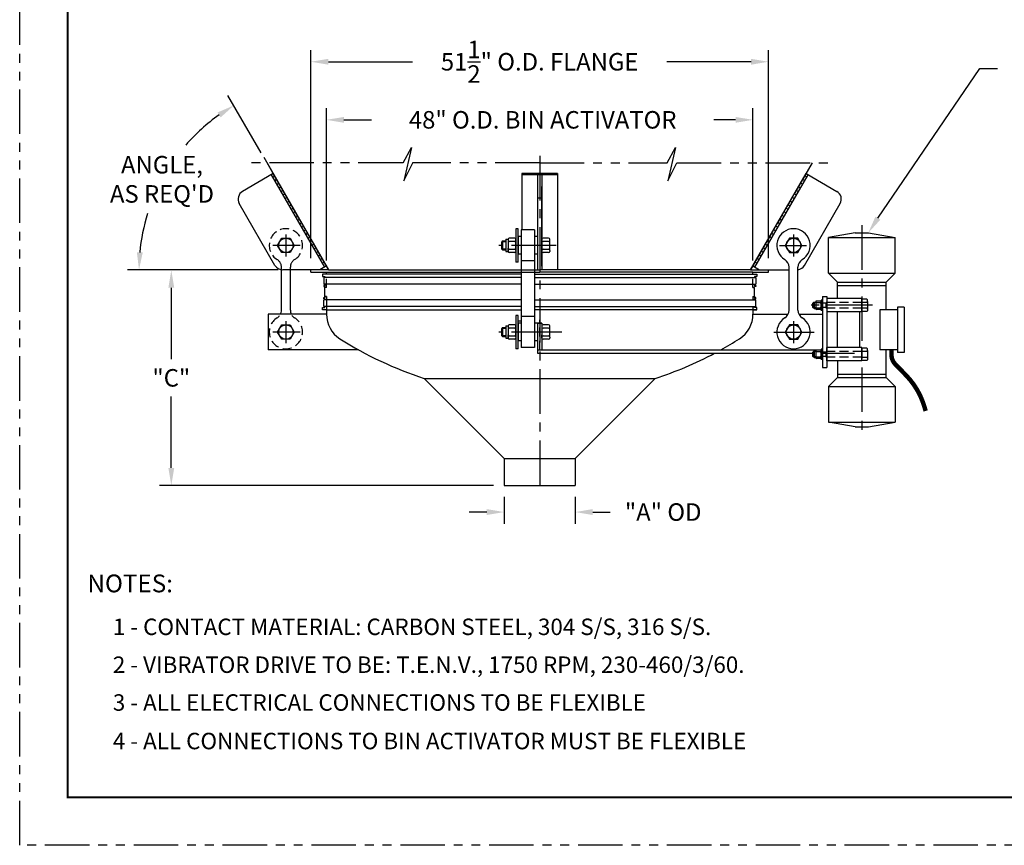
# Model space of a CAD drawing. Extents: x -5 to 232, y -5 to 178.
# Drawn here: x -5 to 105, y -5 to 87 of the extents above; entities that cross this region are included whole.
import ezdxf

# ---------------------------------------------------------------- set-up
doc = ezdxf.new("R2010")
doc.units = 0
doc.header["$LTSCALE"] = 4
doc.header["$MEASUREMENT"] = 0
for name, pattern in [('CENTER', [2, 1.25, -0.25, 0.25, -0.25]), ('HIDDEN', [0.375, 0.25, -0.125]), ('HIDDEN2', [0.1875, 0.125, -0.0625]), ('PHANTOM', [2.5, 1.25, -0.25, 0.25, -0.25, 0.25, -0.25])]:
    doc.linetypes.add(name, pattern=pattern)
doc.layers.get('0').update_dxf_attribs({"linetype": 'CONTINUOUS'})
doc.layers.get('DEFPOINTS').update_dxf_attribs({"linetype": 'CONTINUOUS'})
for name, color, linetype in [('BAFFLE', 4, 'HIDDEN'), ('BOLTS', 11, 'CONTINUOUS'), ('BRKTS', 3, 'CONTINUOUS'), ('C', 6, 'CENTER'), ('CUSTBIN', 8, 'PHANTOM'), ('DIM', 7, 'CONTINUOUS'), ('FLATSTOCK', 3, 'CONTINUOUS'), ('HANGER', 1, 'CONTINUOUS'), ('SLEEVE', 1, 'CONTINUOUS'), ('TEXT', 7, 'CONTINUOUS'), ('TITLEBLOCK', 1, 'CONTINUOUS'), ('TOP', 2, 'CONTINUOUS'), ('VIBPLATE', 1, 'CONTINUOUS'), ('VIBRATOR', 150, 'CONTINUOUS')]:
    doc.layers.add(name, color=color, linetype=linetype)
doc.styles.add('SIMPLEX', font='simplex.shx')
doc.dimstyles.new('2', dxfattribs={"dimscale": 21, "dimtxt": 0.09375, "dimasz": 0.09375, "dimexe": 0.0625, "dimexo": 0.0625, "dimgap": 0.045, "dimtad": 0, "dimtih": 1, "dimtoh": 1, "dimdec": 6, "dimzin": 12, "dimdsep": 46, "dimlunit": 5, "dimtxsty": 'SIMPLEX', "dimcen": 0.089844, "dimclrd": 256, "dimclre": 256, "dimadec": 0, "dimazin": 0, "dimtfac": 1, "dimtdec": 6, "dimtofl": 0, "dimtmove": 0, "dimatfit": 0, "dimfxl": 0, "dimtolj": 1, "dimtzin": 12, "dimarcsym": 0})

# ---------------------------------------------------------------- blocks, each defined once
blk = doc.blocks.new('*D17')
at = {"layer": 'DEFPOINTS', "color": 0}
for p in [(77.11, 76.18), (29.11, 59.06), (77.11, 59.06)]:
    blk.add_point(p, dxfattribs=at)
at = {"layer": 'TEXT', "lineweight": -2}
for p, q in [((29.11, 60.37), (29.11, 77.49)), ((77.11, 60.37), (77.11, 77.49)), ((31.08, 76.18), (34.18, 76.18)), ((75.15, 76.18), (72.72, 76.18))]:
    blk.add_line(p, q, dxfattribs=at)
at = {"layer": 'TEXT'}
for points in [[(31.08, 76.5), (31.08, 75.85), (29.11, 76.18)], [(75.15, 76.5), (75.15, 75.85), (77.11, 76.18)]]:
    blk.add_solid(points, dxfattribs=at)
at = {"layer": 'TEXT', "color": 0, "insert": (53.45, 76.18), "char_height": 1.9688, "attachment_point": 5, "style": 'SIMPLEX'}
blk.add_mtext('\\A1;48" O.D. BIN ACTIVATOR', dxfattribs=at)
blk = doc.blocks.new('*D16')
at = {"layer": 'DEFPOINTS', "color": 0}
for p in [(78.86, 82.71), (27.36, 59.31), (78.86, 59.31)]:
    blk.add_point(p, dxfattribs=at)
at = {"layer": 'TEXT', "lineweight": -2}
for p, q in [((27.36, 60.62), (27.36, 84.02)), ((78.86, 60.62), (78.86, 84.02)), ((29.33, 82.71), (38.81, 82.71)), ((76.9, 82.71), (67.42, 82.71))]:
    blk.add_line(p, q, dxfattribs=at)
at = {"layer": 'TEXT'}
for points in [[(29.33, 83.04), (29.33, 82.38), (27.36, 82.71)], [(76.9, 83.04), (76.9, 82.38), (78.86, 82.71)]]:
    blk.add_solid(points, dxfattribs=at)
at = {"layer": 'TEXT', "color": 0, "insert": (53.11, 82.71), "char_height": 1.9688, "attachment_point": 5, "style": 'SIMPLEX'}
blk.add_mtext('\\A1;51{\\H1.000000x;\\S1/2;}" O.D. FLANGE', dxfattribs=at)
blk = doc.blocks.new('*D21')
at = {"layer": 'DEFPOINTS', "color": 0}
for p in [(49.11, 35.1), (57.11, 35.1), (57.11, 32.07)]:
    blk.add_point(p, dxfattribs=at)
at = {"layer": 'TEXT', "lineweight": -2}
for p, q in [((49.11, 33.78), (49.11, 30.76)), ((57.11, 33.78), (57.11, 30.76)), ((47.15, 32.07), (45.18, 32.07)), ((59.08, 32.07), (61.05, 32.07))]:
    blk.add_line(p, q, dxfattribs=at)
at = {"layer": 'TEXT'}
for points in [[(47.15, 32.4), (47.15, 31.74), (49.11, 32.07)], [(59.08, 32.4), (59.08, 31.74), (57.11, 32.07)]]:
    blk.add_solid(points, dxfattribs=at)
at = {"layer": 'TEXT', "color": 0, "insert": (67.01, 32.07), "char_height": 1.969, "attachment_point": 5, "style": 'SIMPLEX'}
blk.add_mtext('\\A1;"A" OD', dxfattribs=at)
blk = doc.blocks.new('*X3')
at = {"color": 0}
for p, q in [((103.98, 78.98), (103.75, 79.21)), ((104.27, 79.49), (104.05, 79.71)), ((104.57, 79.99), (104.34, 80.22)), ((103.11, 77.47), (102.88, 77.7)), ((103.4, 77.97), (103.17, 78.2)), ((103.69, 78.48), (103.46, 78.71)), ((102.24, 75.95), (102.01, 76.18)), ((102.53, 76.46), (102.3, 76.69)), ((102.82, 76.96), (102.59, 77.19)), ((101.65, 74.95), (101.42, 75.18)), ((101.94, 75.45), (101.72, 75.68)), ((100.78, 73.43), (100.55, 73.66)), ((101.07, 73.94), (100.84, 74.17)), ((101.36, 74.44), (101.13, 74.67)), ((99.91, 71.92), (99.68, 72.15)), ((100.2, 72.42), (99.97, 72.65)), ((100.49, 72.93), (100.26, 73.16)), ((99.32, 70.91), (99.1, 71.14)), ((99.62, 71.42), (99.39, 71.64)), ((98.45, 69.4), (98.22, 69.63)), ((98.74, 69.9), (98.51, 70.13)), ((99.03, 70.41), (98.8, 70.64)), ((97.58, 67.89), (97.35, 68.11)), ((97.87, 68.39), (97.64, 68.62)), ((98.16, 68.89), (97.93, 69.12)), ((97.29, 67.38), (97.06, 67.61))]:
    blk.add_line(p, q, dxfattribs=at)

msp = doc.modelspace()

# ---------------------------------------------------------------- linework, layer by layer
for p, q in [((53.3646969, 70.1335796), (52.8835703, 70.1335796)), ((52.8835703, 70.0085796), (52.8835703, 59.308262)), ((53.3646969, 70.0085796), (53.3646969, 59.308262)), ((53.3646969, 67.3539649), (52.8835703, 67.3539649)), ((53.3646969, 53.2949358), (52.8835703, 53.2949358)), ((53.3646969, 53.2949358), (53.3646969, 50.2949358))]:
    msp.add_line(p, q)
at = {"layer": 'BAFFLE', "color": 7}
msp.add_line((53.1146969, 50.308262), (53.1146969, 53.6730407), dxfattribs=at)
at = {"layer": 'BOLTS', "color": 7, "linetype": 'Continuous'}
for p, q in [((50.429886, 63.933262), (50.429886, 60.183262)), ((50.6786969, 63.933262), (50.429886, 63.933262)), ((50.6786969, 60.183262), (50.6786969, 63.933262)), ((48.9456969, 62.558262), (48.8646969, 62.477262)), ((48.8646969, 61.639262), (48.8646969, 62.477262)), ((48.9456969, 62.558262), (48.9456969, 61.558262)), ((48.9456969, 62.558262), (49.304886, 62.558262)), ((49.304886, 62.745262), (49.304886, 61.371262)), ((49.304886, 62.745262), (49.554886, 62.745262)), ((49.554886, 62.745387), (49.554886, 61.371137)), ((49.554886, 62.745387), (49.554886, 62.3708887)), ((49.554886, 62.370887), (49.554886, 61.745637)), ((50.305011, 62.870262), (49.679761, 62.870262)), ((50.305011, 62.495762), (49.679761, 62.495762)), ((50.429886, 62.620637), (50.429886, 62.745387)), ((50.429886, 61.4958884), (50.429886, 62.6206357)), ((53.3646969, 62.745387), (53.3646969, 61.371137)), ((53.3646969, 62.745387), (53.3646969, 62.3708887)), ((53.3646969, 62.370887), (53.3646969, 61.745637)), ((54.1148219, 62.870262), (53.4895719, 62.870262)), ((54.1148219, 62.495762), (53.4895719, 62.495762)), ((54.2396969, 62.620637), (54.2396969, 62.745387)), ((54.2396969, 61.4958884), (54.2396969, 62.6206357)), ((48.9456969, 61.558262), (48.8646969, 61.639262)), ((48.9456969, 61.558262), (49.304886, 61.558262)), ((49.304886, 61.371262), (49.554886, 61.371262)), ((49.554886, 61.371137), (49.554886, 61.7456361)), ((49.679761, 61.620762), (50.305011, 61.620762)), ((50.305011, 61.246262), (49.679761, 61.246262)), ((50.429886, 61.495887), (50.429886, 61.371137)), ((53.3646969, 61.371137), (53.3646969, 61.7456361)), ((53.4895719, 61.620762), (54.1148219, 61.620762)), ((54.1148219, 61.246262), (53.4895719, 61.246262)), ((54.2396969, 61.495887), (54.2396969, 61.371137)), ((50.6786969, 60.183262), (50.429886, 60.183262)), ((50.429886, 54.183262), (50.429886, 50.433262)), ((50.6786969, 54.183262), (50.429886, 54.183262)), ((50.6786969, 50.433262), (50.6786969, 54.183262)), ((48.9456969, 52.808262), (48.8646969, 52.727262)), ((48.8646969, 51.889262), (48.8646969, 52.727262)), ((48.9456969, 52.808262), (49.304886, 52.808262)), ((48.9456969, 52.808262), (48.9456969, 51.808262)), ((49.304886, 52.995262), (49.554886, 52.995262)), ((49.304886, 52.995262), (49.304886, 51.621262)), ((49.554886, 52.995387), (49.554886, 52.6208887)), ((49.554886, 52.995387), (49.554886, 51.621137)), ((49.554886, 52.620887), (49.554886, 51.995637)), ((50.305011, 53.120262), (49.679761, 53.120262)), ((50.305011, 52.745762), (49.679761, 52.745762)), ((50.429886, 52.870637), (50.429886, 52.995387)), ((50.429886, 51.7458884), (50.429886, 52.8706357)), ((53.3646969, 52.995387), (53.3646969, 52.6208887)), ((53.3646969, 52.995387), (53.3646969, 51.621137)), ((53.3646969, 52.620887), (53.3646969, 51.995637)), ((54.1148219, 53.120262), (53.4895719, 53.120262)), ((54.1148219, 52.745762), (53.4895719, 52.745762)), ((54.2396969, 52.870637), (54.2396969, 52.995387)), ((54.2396969, 51.7458884), (54.2396969, 52.8706357)), ((48.9456969, 51.808262), (48.8646969, 51.889262)), ((48.9456969, 51.808262), (49.304886, 51.808262)), ((49.304886, 51.621262), (49.554886, 51.621262)), ((49.554886, 51.621137), (49.554886, 51.9956361)), ((49.679761, 51.870762), (50.305011, 51.870762)), ((50.305011, 51.496262), (49.679761, 51.496262)), ((50.429886, 51.745887), (50.429886, 51.621137)), ((53.3646969, 51.621137), (53.3646969, 51.9956361)), ((53.4895719, 51.870762), (54.1148219, 51.870762)), ((54.1148219, 51.496262), (53.4895719, 51.496262)), ((54.2396969, 51.745887), (54.2396969, 51.621137)), ((50.6786969, 50.433262), (50.429886, 50.433262))]:
    msp.add_line(p, q, dxfattribs=at)
at = {"layer": 'BOLTS', "color": 7, "linetype": 'HIDDEN2'}
for p, q in [((49.304886, 62.477262), (48.8646969, 62.477262)), ((49.304886, 61.639262), (48.8646969, 61.639262)), ((49.304886, 52.727262), (48.8646969, 52.727262)), ((49.304886, 51.889262), (48.8646969, 51.889262))]:
    msp.add_line(p, q, dxfattribs=at)
at = {"layer": 'BOLTS', "color": 7, "linetype": 'Continuous'}
for centre, start, end in [((49.679761, 62.745387), 90, 180), ((49.679761, 62.6198165), 180, 270), ((49.679761, 62.370887), 90, 180), ((50.305011, 62.745387), 0, 90), ((50.305011, 62.620637), 270, 0), ((50.305011, 62.3714734), 0, 90), ((53.4895719, 62.745387), 90, 180), ((53.4895719, 62.6198165), 180, 270), ((53.4895719, 62.370887), 90, 180), ((54.1148219, 62.745387), 0, 90), ((54.1148219, 62.620637), 270, 0), ((54.1148219, 62.3714734), 0, 90), ((49.679761, 61.745637), 180, 270), ((49.679761, 61.4965416), 90, 180), ((49.679761, 61.371137), 180, 270), ((50.3047891, 61.745637), 270, 0), ((50.305011, 61.495887), 0, 90), ((50.305011, 61.371137), 270, 0), ((53.4895719, 61.745637), 180, 270), ((53.4895719, 61.4965416), 90, 180), ((53.4895719, 61.371137), 180, 270), ((54.1146, 61.745637), 270, 0), ((54.1148219, 61.495887), 0, 90), ((54.1148219, 61.371137), 270, 0), ((49.679761, 52.995387), 90, 180), ((49.679761, 52.8698165), 180, 270), ((49.679761, 52.620887), 90, 180), ((50.305011, 52.995387), 0, 90), ((50.305011, 52.870637), 270, 0), ((50.305011, 52.6214734), 0, 90), ((53.4895719, 52.995387), 90, 180), ((53.4895719, 52.8698165), 180, 270), ((53.4895719, 52.620887), 90, 180), ((54.1148219, 52.995387), 0, 90), ((54.1148219, 52.870637), 270, 0), ((54.1148219, 52.6214734), 0, 90), ((49.679761, 51.995637), 180, 270), ((49.679761, 51.7465416), 90, 180), ((49.679761, 51.621137), 180, 270), ((50.3047891, 51.995637), 270, 0), ((50.305011, 51.745887), 0, 90), ((50.305011, 51.621137), 270, 0), ((53.4895719, 51.995637), 180, 270), ((53.4895719, 51.7465416), 90, 180), ((53.4895719, 51.621137), 180, 270), ((54.1146, 51.995637), 270, 0), ((54.1148219, 51.745887), 0, 90), ((54.1148219, 51.621137), 270, 0)]:
    msp.add_arc(centre, 0.124875, start, end, dxfattribs=at)
at = {"layer": 'BRKTS', "color": 7}
msp.add_line((52.8646969, 53.2949358), (53.3646969, 53.2949358), dxfattribs=at)
at = {"layer": 'C', "color": 7}
for p, q in [((53.1146969, 72.1256774), (53.1146969, 34.2214056)), ((55.5978102, 52.308262), (49.6117127, 52.308262)), ((79.4582301, 52.308262), (84.0137413, 52.308262))]:
    msp.add_line(p, q, dxfattribs=at)
at = {"layer": 'CUSTBIN', "color": 7}
for p, q in [((37.745234, 71.3246299), (38.7016307, 73.0640607)), ((38.7016307, 73.0640607), (37.8291284, 69.3223269)), ((67.4438688, 71.3246299), (68.4002655, 73.0640607)), ((68.4002655, 73.0640607), (67.5277632, 69.3223269)), ((37.6961935, 71.3246299), (20.2168872, 71.3246299)), ((29.3646969, 59.308262), (22.4270437, 71.3246299)), ((37.8291284, 69.3223269), (38.8345656, 71.3246299)), ((53.1146969, 71.3246299), (38.7855251, 71.3246299)), ((53.1146969, 71.3246299), (67.4438688, 71.3246299)), ((67.5277632, 69.3223269), (68.5332004, 71.3246299)), ((68.5332004, 71.3246299), (86.0125067, 71.3246299)), ((76.8646969, 59.308262), (83.8023501, 71.3246299))]:
    msp.add_line(p, q, dxfattribs=at)
at = {"layer": 'DIM', "color": 7}
for p, q in [((52.8835703, 70.1335796), (51.1146969, 70.1335796)), ((51.1146969, 70.1335796), (51.1146969, 63.808262)), ((52.8835703, 70.0085796), (51.1146969, 70.0085796)), ((55.1146969, 70.0085796), (52.8835703, 70.0085796)), ((55.1146969, 70.1335796), (53.3646969, 70.1335796)), ((55.1146969, 70.1335796), (55.1146969, 59.308262)), ((53.3646969, 59.723802), (53.3646969, 68.6920688))]:
    msp.add_line(p, q, dxfattribs=at)
at = {"layer": 'FLATSTOCK', "color": 7, "linetype": 'Continuous'}
for p, q in [((52.8646969, 53.2949358), (52.8646969, 49.933262)), ((53.3646969, 53.2949358), (53.3646969, 50.308262))]:
    msp.add_line(p, q, dxfattribs=at)
at = {"layer": 'HANGER', "color": 7}
for p, q in [((52.5216969, 63.808262), (51.0216969, 63.808262)), ((51.0216969, 63.808262), (51.0216969, 60.308262)), ((52.5216969, 63.808262), (52.5216969, 60.308262)), ((50.6786969, 63.058262), (50.6786969, 61.058262)), ((51.0216969, 63.058262), (50.6786969, 63.058262)), ((52.8646969, 63.058262), (52.5216969, 63.058262)), ((51.0216969, 61.058262), (50.6786969, 61.058262)), ((52.8646969, 61.058262), (52.5216969, 61.058262)), ((52.5216969, 60.308262), (51.0216969, 60.308262)), ((51.0216969, 60.308262), (51.0216969, 54.0825258)), ((52.5216969, 60.308262), (52.5216969, 54.058262)), ((51.0216969, 53.308262), (50.6786969, 53.308262)), ((50.6786969, 53.308262), (50.6786969, 51.308262)), ((52.5216969, 54.058262), (51.0216969, 54.058262)), ((51.0216969, 54.058262), (51.0216969, 50.558262)), ((52.5216969, 54.058262), (52.5216969, 50.558262)), ((52.8646969, 53.308262), (52.5216969, 53.308262)), ((52.8646969, 53.308262), (52.8646969, 51.308262)), ((51.0216969, 51.308262), (50.6786969, 51.308262)), ((52.8646969, 51.308262), (52.5216969, 51.308262)), ((52.5216969, 50.558262), (51.0216969, 50.558262))]:
    msp.add_line(p, q, dxfattribs=at)
at = {"layer": 'HANGER', "color": 7, "linetype": 'CENTER'}
for p, q in [((54.9542322, 62.058262), (48.5283504, 62.058262)), ((54.9542322, 52.308262), (48.5283504, 52.308262))]:
    msp.add_line(p, q, dxfattribs=at)
at = {"layer": 'SLEEVE', "color": 7}
for p, q in [((51.0216969, 58.808262), (28.6776969, 58.808262)), ((52.5216969, 58.808262), (77.5516969, 58.808262)), ((51.0216969, 58.433262), (28.8026969, 58.433262)), ((51.0216969, 57.683262), (28.8026969, 57.683262)), ((52.5216969, 58.433262), (77.4266969, 58.433262)), ((52.5216969, 57.683262), (77.4266969, 57.683262)), ((28.9276969, 56.183262), (28.9276969, 57.308262)), ((77.3016969, 56.183262), (77.3016969, 57.308262)), ((28.8026969, 56.183262), (28.9276969, 56.183262)), ((28.8026969, 56.058262), (28.8026969, 56.183262)), ((28.9276969, 56.058262), (28.8026969, 56.058262)), ((51.0216969, 55.933262), (28.8026969, 55.933262)), ((28.8026969, 55.183262), (28.8026969, 55.933262)), ((28.9276969, 55.933262), (28.9276969, 56.058262)), ((52.5216969, 55.933262), (77.4266969, 55.933262)), ((77.4266969, 56.183262), (77.3016969, 56.183262)), ((77.3016969, 55.933262), (77.3016969, 56.058262)), ((77.3016969, 56.058262), (77.4266969, 56.058262)), ((77.4266969, 56.058262), (77.4266969, 56.183262)), ((77.4266969, 55.183262), (77.4266969, 55.933262)), ((28.6776969, 55.058262), (28.9276969, 55.058262)), ((28.6776969, 54.808262), (28.6776969, 55.058262)), ((29.1146969, 54.808262), (28.6776969, 54.808262)), ((51.0216969, 55.183262), (28.8026969, 55.183262)), ((28.9276969, 55.058262), (28.9276969, 55.183262)), ((29.1146969, 54.808262), (51.0216969, 54.808262)), ((52.5216969, 55.183262), (77.4266969, 55.183262)), ((77.5516969, 54.808262), (52.5216969, 54.808262)), ((77.1146969, 54.808262), (77.5516969, 54.808262)), ((77.3016969, 55.058262), (77.3016969, 55.183262)), ((77.5516969, 55.058262), (77.3016969, 55.058262)), ((77.5516969, 54.808262), (77.5516969, 55.058262))]:
    msp.add_line(p, q, dxfattribs=at)
at = {"layer": 'SLEEVE', "color": 7, "linetype": 'Continuous'}
for p, q in [((28.6776969, 58.808262), (28.6776969, 58.558262)), ((77.5516969, 58.808262), (77.5516969, 58.558262)), ((28.6776969, 58.558262), (28.9276969, 58.558262)), ((28.8026969, 58.433262), (28.8026969, 57.683262)), ((28.9276969, 58.558262), (28.9276969, 58.433262)), ((28.9276969, 57.683262), (28.9276969, 57.558262)), ((77.3016969, 58.558262), (77.3016969, 58.433262)), ((77.5516969, 58.558262), (77.3016969, 58.558262)), ((77.3016969, 57.683262), (77.3016969, 57.558262)), ((77.4266969, 58.433262), (77.4266969, 57.683262)), ((28.9276969, 57.558262), (28.8026969, 57.558262)), ((28.8026969, 57.558262), (28.8026969, 57.433262)), ((28.8026969, 57.433262), (28.9276969, 57.433262)), ((77.3016969, 57.558262), (77.4266969, 57.558262)), ((77.4266969, 57.433262), (77.3016969, 57.433262)), ((77.4266969, 57.558262), (77.4266969, 57.433262)), ((50.6786969, 53.5839656), (51.0216969, 53.5839656))]:
    msp.add_line(p, q, dxfattribs=at)
at = {"layer": 'TEXT', "color": 7, "linetype": 'PHANTOM'}
for p, q in [((-5.4054, -5.4054), (-5.4054, 178.3782)), ((232.4322, -5.4054), (-5.4054, -5.4054))]:
    msp.add_line(p, q, dxfattribs=at)
at = {"layer": 'TEXT'}
for p, q in [((21.7707937, 72.4612882), (18.0364441, 78.9293716)), ((23.675576, 59.308262), (6.7081912, 59.308262)), ((11.6568869, 57.3008268), (11.6568869, 49.2807944)), ((52.8646969, 50.308262), (84.7711969, 50.308262)), ((52.8646969, 49.933262), (83.9395969, 49.933262)), ((84.7711969, 49.933262), (88.5404734, 49.933262)), ((11.6568869, 37.027012), (11.6568869, 45.0470444)), ((47.9271969, 35.058262), (10.3443869, 35.058262))]:
    msp.add_line(p, q, dxfattribs=at)
at = {"layer": 'TEXT', "color": 7}
for p, q in [((29.3875054, 59.308262), (22.1001137, 71.9303948)), ((23.1375054, 70.1335796), (19.6734038, 68.1335796)), ((28.9209991, 59.6162747), (22.9209991, 70.0085796)), ((29.3875054, 59.308262), (23.1375054, 70.1335796)), ((76.8418884, 59.308262), (83.0918884, 70.1335796)), ((77.3083948, 59.6162747), (83.3083948, 70.0085796)), ((83.0918884, 70.1335796), (86.5559901, 68.1335796)), ((29.3875054, 59.308262), (23.3875054, 69.7005669)), ((76.8418884, 59.308262), (82.8418884, 69.7005669)), ((23.3253276, 59.808262), (19.3073784, 66.7675542)), ((82.9040663, 59.808262), (86.9220155, 66.7675542)), ((27.3646969, 59.058262), (53.1146969, 59.058262)), ((29.1375054, 59.7412747), (28.3875054, 59.308262)), ((29.3646969, 59.308262), (53.1146969, 59.308262)), ((76.8418884, 59.308262), (53.1146969, 59.308262)), ((77.1146969, 59.058262), (53.1146969, 59.058262)), ((76.8418884, 59.308262), (81.1771969, 59.308262)), ((77.0918884, 59.7412747), (77.8418884, 59.308262))]:
    msp.add_line(p, q, dxfattribs=at)
at = {"layer": 'TEXT', "color": 7, "linetype": 'Continuous'}
for p, q in [((29.3646969, 59.308262), (24.191353, 59.308262)), ((76.8646969, 59.308262), (78.8646969, 59.308262)), ((76.8646969, 59.308262), (78.8646969, 59.308262)), ((77.1146969, 59.058262), (78.8646969, 59.058262))]:
    msp.add_line(p, q, dxfattribs=at)
at = {"layer": 'TEXT', "color": 7}
msp.add_lwpolyline([(91.1705323, 65.1192073), (102.6524919, 81.9639906), (104.6212419, 81.9639906)], dxfattribs=at)
at = {"layer": 'TEXT'}
for start, end in [(125.286781398, 138.891090951), (162.745399433, 174.713218602)]:
    msp.add_arc((29.3646969, 59.308262), 21.3440057, start, end, dxfattribs=at)
at = {"layer": 'TEXT', "color": 7}
for centre, start, end in [((20.1734038, 67.2675542), 120, 210), ((86.0559901, 67.2675542), 330, 60), ((24.191353, 60.308262), 210, 270), ((82.0380409, 60.308262), 277.99901529, 330)]:
    msp.add_arc(centre, 1, start, end, dxfattribs=at)
at = {"layer": 'TEXT'}
for points in [[(16.8579262, 77.0070482), (17.2119131, 76.4544567), (18.6926941, 77.7927132)], [(8.4392649, 61.2597842), (7.7837131, 61.2900501), (8.0206912, 59.308262)], [(11.3287619, 57.3008268), (11.9850119, 57.3008268), (11.6568869, 59.2695768)], [(11.3287619, 37.027012), (11.9850119, 37.027012), (11.6568869, 35.058262)]]:
    msp.add_solid(points, dxfattribs=at)
at = {"layer": 'TEXT', "color": 7}
msp.add_solid([(91.4452232, 64.9397332), (90.0936879, 63.471062), (90.8958414, 65.2986813)], dxfattribs=at)
at = {"layer": 'TITLEBLOCK', "color": 7, "const_width": 0.23, "flags": 128}
msp.add_lwpolyline([(227.0268, 0), (0, 0), (0, 172.9728), (227.0268, 172.9728)], close=True, dxfattribs=at)
at = {"layer": 'TOP', "color": 7}
for p, q in [((24.5521969, 63.2729355), (24.5521969, 60.8120044)), ((81.6771969, 63.2729355), (81.6771969, 60.8120044)), ((26.1477084, 62.058262), (23.0771715, 62.058262)), ((80.0816855, 62.058262), (83.1522223, 62.058262)), ((24.0521969, 59.3948837), (24.0521969, 59.6055849)), ((24.0521969, 54.7609391), (24.0521969, 59.325846)), ((25.0521969, 59.3948837), (25.0521969, 59.6055849)), ((25.0521969, 54.7609391), (25.0521969, 59.2913279)), ((81.1771969, 54.7609391), (81.1771969, 59.6055849)), ((82.1771969, 54.7609391), (82.1771969, 59.6055849)), ((29.1146969, 56.308262), (28.9276969, 56.308262)), ((28.9276969, 56.183262), (28.9276969, 56.121262)), ((29.1146969, 56.308262), (29.1146969, 54.308262)), ((77.1146969, 56.308262), (77.3016969, 56.308262)), ((77.1146969, 56.308262), (77.1146969, 55.933262)), ((77.3016969, 56.183262), (77.3016969, 56.121262)), ((29.1146969, 54.308262), (22.5521969, 54.308262)), ((22.5521969, 54.308262), (22.5521969, 50.308262)), ((77.1146969, 55.183262), (77.1146969, 54.308262)), ((77.1146969, 54.308262), (81.0688715, 54.308262)), ((82.2855224, 54.308262), (84.9271969, 54.308262)), ((84.9271969, 54.308262), (84.9271969, 50.308262)), ((24.5521969, 53.5229355), (24.5521969, 51.0620044)), ((81.6771969, 53.5229355), (81.6771969, 51.0620044)), ((26.1477084, 52.308262), (23.0771715, 52.308262)), ((80.0816855, 52.308262), (83.1522223, 52.308262)), ((32.738463, 50.308262), (22.5521969, 50.308262)), ((40.1146969, 47.0969473), (49.1146969, 38.0969473)), ((40.1146969, 47.0969473), (66.1146969, 47.0969473)), ((66.1146969, 47.0969473), (57.1146969, 38.0969473)), ((49.1146969, 38.0969473), (57.1146969, 38.0969473)), ((49.1146969, 38.0969473), (49.1146969, 35.058262)), ((57.1146969, 38.0969473), (57.1146969, 35.058262)), ((49.1146969, 35.058262), (57.1146969, 35.058262))]:
    msp.add_line(p, q, dxfattribs=at)
at = {"layer": 'TOP', "color": 7, "linetype": 'HIDDEN'}
for p, q in [((27.3646969, 59.058262), (27.3646969, 59.308262)), ((29.1146969, 57.308262), (29.1146969, 59.058262)), ((77.1146969, 57.308262), (77.1146969, 59.058262)), ((78.8646969, 59.058262), (78.8646969, 59.308262)), ((78.8646969, 59.058262), (78.8646969, 59.308262))]:
    msp.add_line(p, q, dxfattribs=at)
at = {"layer": 'TOP', "color": 7, "linetype": 'Continuous'}
for p, q in [((28.9276969, 57.433262), (28.9276969, 57.495262)), ((29.1146969, 57.308262), (28.9276969, 57.308262)), ((77.1146969, 57.308262), (77.3016969, 57.308262)), ((77.3016969, 57.433262), (77.3016969, 57.495262))]:
    msp.add_line(p, q, dxfattribs=at)
at = {"layer": 'TOP', "color": 7}
for points in [[(25.021294, 62.870762), (25.4903911, 62.058262), (25.021294, 61.245762), (24.0830998, 61.245762), (23.6140028, 62.058262), (24.0830998, 62.870762)], [(81.2080998, 62.870762), (80.7390028, 62.058262), (81.2080998, 61.245762), (82.146294, 61.245762), (82.6153911, 62.058262), (82.146294, 62.870762)], [(25.021294, 53.120762), (25.4903911, 52.308262), (25.021294, 51.495762), (24.0830998, 51.495762), (23.6140028, 52.308262), (24.0830998, 53.120762)], [(81.2080998, 53.120762), (80.7390028, 52.308262), (81.2080998, 51.495762), (82.146294, 51.495762), (82.6153911, 52.308262), (82.146294, 53.120762)]]:
    msp.add_lwpolyline(points, close=True, dxfattribs=at)
for centre in [(24.5521969, 62.058262), (81.6771969, 62.058262), (24.5521969, 52.308262), (81.6771969, 52.308262)]:
    msp.add_circle(centre, 0.8125, dxfattribs=at)
at = {"layer": 'TOP', "color": 7, "linetype": 'HIDDEN'}
for centre, radius, start, end in [((24.5521969, 62.058262), 1.875, 301.448955469, 238.55099269), ((23.0521969, 59.6055849), 1, 0, 58.551018611), ((26.0521969, 59.6055849), 1, 121.448981389, 180), ((24.5521969, 52.308262), 1.875, 121.448981389, 58.551018611)]:
    msp.add_arc(centre, radius, start, end, dxfattribs=at)
at = {"layer": 'TOP', "color": 7}
for centre, radius, start, end in [((81.6771969, 62.058262), 1.875, 301.44900731, 238.551044531), ((80.1771969, 59.6055849), 1, 0, 58.551018611), ((83.1771969, 59.6055849), 1, 121.448981389, 180), ((23.0521969, 54.7609391), 1, 333.28657845, 0), ((26.0521969, 54.7609391), 1, 180, 205.698348389), ((32.3646969, 54.308262), 3.25, 180, 237.623264072), ((73.8646969, 54.308262), 3.25, 302.376735928, 0), ((80.1771969, 54.7609391), 1, 301.448981389, 0), ((83.1771969, 54.7609391), 1, 180, 238.551018611), ((23.0521969, 54.7609391), 1, 301.448981389, 322.842008764), ((26.0521969, 54.7609391), 1, 215.442581996, 238.551018611), ((81.6771969, 52.308262), 1.875, 121.448981389, 58.551018611), ((53.1146969, 87.0343984), 42, 237.623267979, 251.969464607), ((53.1146969, 87.0343984), 42, 299.022197395, 302.376732582), ((53.1146969, 87.0343984), 42, 288.030535393, 297.949579318)]:
    msp.add_arc(centre, radius, start, end, dxfattribs=at)
at = {"layer": 'VIBPLATE', "color": 7}
for p, q in [((84.9271969, 56.308262), (84.9271969, 48.308262)), ((84.9271969, 56.308262), (85.4271969, 56.308262)), ((85.4271969, 56.308262), (85.4271969, 48.308262)), ((84.9271969, 48.308262), (85.4271969, 48.308262))]:
    msp.add_line(p, q, dxfattribs=at)
at = {"layer": 'VIBRATOR', "color": 7, "linetype": 'CENTER'}
for p, q in [((89.3671969, 64.3228161), (89.3671969, 40.809308)), ((84.0061969, 55.636262), (83.9395969, 55.636262)), ((90.5505664, 55.323862), (83.6522503, 55.323862)), ((84.0061969, 55.011462), (83.9395969, 55.011462)), ((84.0061969, 50.120662), (83.9395969, 50.120662)), ((84.0061969, 49.495862), (83.9395969, 49.495862))]:
    msp.add_line(p, q, dxfattribs=at)
at = {"layer": 'VIBRATOR', "color": 7}
for p, q in [((88.6043798, 63.471062), (85.6171969, 62.9443411)), ((88.6043798, 63.471062), (90.1300141, 63.471062)), ((90.1300141, 63.471062), (93.1171969, 62.9443411)), ((85.6171969, 62.9443411), (93.1171969, 62.9443411)), ((85.6171969, 58.939862), (85.6171969, 62.9443411)), ((93.1171969, 58.939862), (93.1171969, 62.9443411)), ((85.6171969, 58.939862), (93.1171969, 58.939862)), ((86.6171969, 57.939862), (85.6171969, 58.939862)), ((92.1171969, 57.939862), (93.1171969, 58.939862)), ((86.6171969, 56.073862), (86.6171969, 57.939862)), ((86.6171969, 57.939862), (92.1171969, 57.939862)), ((92.1171969, 54.816062), (92.1171969, 57.939862)), ((86.6171969, 57.564862), (92.1171969, 57.564862)), ((83.8671969, 55.563862), (83.9395969, 55.636262)), ((83.9395969, 55.636262), (83.9395969, 55.011462)), ((84.0061969, 55.6746766), (84.0061969, 54.9730474)), ((84.0061969, 55.6746766), (84.1781969, 55.6746766)), ((84.9271969, 55.909862), (84.7711969, 55.909862)), ((84.7711969, 55.909862), (84.7711969, 54.737862)), ((84.9271969, 55.909862), (84.9271969, 54.737862)), ((89.3671969, 56.073862), (85.4271969, 56.073862)), ((85.4271969, 56.073862), (85.4271969, 54.573862)), ((89.3671969, 54.573862), (89.3671969, 56.073862)), ((83.8671969, 55.083862), (83.9395969, 55.011462)), ((84.0061969, 54.9730474), (84.1781969, 54.9730474)), ((84.9271969, 55.343862), (84.7711969, 55.343862)), ((84.9271969, 55.303862), (84.7711969, 55.303862)), ((84.9271969, 54.737862), (84.7711969, 54.737862)), ((89.3671969, 54.573862), (85.4271969, 54.573862)), ((86.6171969, 50.558262), (86.6171969, 54.573862)), ((89.1171969, 54.573862), (89.1171969, 50.558262)), ((91.3971969, 54.816062), (91.3971969, 50.316062)), ((93.3971969, 54.816062), (91.3971969, 54.816062)), ((93.3971969, 55.128062), (93.3971969, 50.004062)), ((94.1471969, 55.128062), (93.3971969, 55.128062)), ((94.1471969, 55.128062), (94.1471969, 50.004062)), ((83.8671969, 50.048262), (83.9395969, 50.120662)), ((83.9395969, 50.120662), (83.9395969, 49.495862)), ((84.0061969, 50.1590766), (84.0061969, 49.4574474)), ((84.0061969, 50.1590766), (84.1781969, 50.1590766)), ((84.7711969, 50.394262), (84.7711969, 49.222262)), ((84.9271969, 50.394262), (84.7711969, 50.394262)), ((84.9271969, 50.394262), (84.9271969, 49.222262)), ((85.4271969, 49.058262), (85.4271969, 50.558262)), ((89.3671969, 50.558262), (85.4271969, 50.558262)), ((89.3671969, 49.058262), (89.3671969, 50.558262)), ((93.3971969, 50.316062), (91.3971969, 50.316062)), ((92.1171969, 47.192262), (92.1171969, 50.316062)), ((94.1471969, 50.004062), (93.3971969, 50.004062)), ((83.8671969, 49.568262), (83.9395969, 49.495862)), ((84.0061969, 49.4574474), (84.1781969, 49.4574474)), ((84.9271969, 49.828262), (84.7711969, 49.828262)), ((84.9271969, 49.788262), (84.7711969, 49.788262)), ((84.9271969, 49.222262), (84.7711969, 49.222262)), ((89.3671969, 49.058262), (85.4271969, 49.058262)), ((86.6171969, 49.058262), (86.6171969, 47.192262)), ((86.6171969, 47.192262), (85.6171969, 46.192262)), ((86.6171969, 47.567262), (92.1171969, 47.567262)), ((86.6171969, 47.192262), (92.1171969, 47.192262)), ((92.1171969, 47.192262), (93.1171969, 46.192262)), ((85.6171969, 46.192262), (85.6171969, 42.187783)), ((85.6171969, 46.192262), (93.1171969, 46.192262)), ((93.1171969, 46.192262), (93.1171969, 42.187783)), ((85.6171969, 42.187783), (93.1171969, 42.187783)), ((88.6043798, 41.661062), (85.6171969, 42.187783)), ((90.1300141, 41.661062), (93.1171969, 42.187783)), ((88.6043798, 41.661062), (90.1300141, 41.661062))]:
    msp.add_line(p, q, dxfattribs=at)
at = {"layer": 'VIBRATOR', "color": 7, "linetype": 'HIDDEN'}
for p, q in [((84.0061969, 55.563862), (83.8671969, 55.563862)), ((89.3671969, 55.636262), (84.9271969, 55.636262)), ((85.3671969, 55.563862), (84.9271969, 55.563862)), ((85.3671969, 55.011462), (85.3671969, 55.636262)), ((84.0061969, 55.083862), (83.8671969, 55.083862)), ((85.3671969, 55.083862), (84.9271969, 55.083862)), ((89.3671969, 55.011462), (84.9271969, 55.011462)), ((84.0061969, 50.048262), (83.8671969, 50.048262)), ((89.3671969, 50.120662), (84.9271969, 50.120662)), ((85.3671969, 50.048262), (84.9271969, 50.048262)), ((85.3671969, 49.495862), (85.3671969, 50.120662)), ((84.0061969, 49.568262), (83.8671969, 49.568262)), ((85.3671969, 49.568262), (84.9271969, 49.568262)), ((89.3671969, 49.495862), (84.9271969, 49.495862))]:
    msp.add_line(p, q, dxfattribs=at)
at = {"layer": 'VIBRATOR', "color": 7, "linetype": 'Continuous'}
for p, q in [((83.8671969, 55.083862), (83.8671969, 55.563862)), ((84.1781969, 55.7157402), (84.1781969, 55.5269912)), ((84.1781969, 55.5269902), (84.1781969, 55.1207339)), ((84.6930751, 55.793862), (84.2563188, 55.793862)), ((84.6930751, 55.605112), (84.2563188, 55.605112)), ((84.7711969, 55.6832339), (84.7711969, 55.7157402)), ((84.7711969, 54.964491), (84.7711969, 55.6832331)), ((89.3671969, 55.9312919), (89.3671969, 55.5885774)), ((89.3671969, 55.0591473), (89.3671969, 55.5885768)), ((89.9131966, 56.0092923), (89.4451973, 56.0092923)), ((89.4451973, 55.6665772), (89.9131966, 55.6665772)), ((89.9911969, 55.7445775), (89.9911969, 55.9312919)), ((89.9911969, 55.7445767), (89.9911969, 54.9031474)), ((84.1781969, 54.9319839), (84.1781969, 55.1207333)), ((84.2563188, 55.042612), (84.6930751, 55.042612)), ((84.6930751, 54.853862), (84.2563188, 54.853862)), ((84.7711969, 54.9644902), (84.7711969, 54.9319839)), ((89.3671969, 54.7164322), (89.3671969, 55.0591463)), ((89.9131966, 54.9811469), (89.4451973, 54.9811469)), ((89.9131966, 54.6384318), (89.4451973, 54.6384318)), ((89.9911969, 54.9031465), (89.9911969, 54.7164322)), ((83.8671969, 49.568262), (83.8671969, 50.048262)), ((84.1781969, 50.2001402), (84.1781969, 50.0113912)), ((84.1781969, 50.0113902), (84.1781969, 49.6051339)), ((84.6930751, 50.278262), (84.2563188, 50.278262)), ((84.6930751, 50.089512), (84.2563188, 50.089512)), ((84.7711969, 50.1676339), (84.7711969, 50.2001402)), ((84.7711969, 49.448891), (84.7711969, 50.1676331)), ((89.3671969, 50.4156919), (89.3671969, 50.0729774)), ((89.3671969, 49.5435473), (89.3671969, 50.0729768)), ((89.9131966, 50.4936923), (89.4451973, 50.4936923)), ((89.4451973, 50.1509772), (89.9131966, 50.1509772)), ((89.9911969, 50.2289775), (89.9911969, 50.4156919)), ((89.9911969, 50.2289767), (89.9911969, 49.3875474)), ((84.1781969, 49.4163839), (84.1781969, 49.6051333)), ((84.2563188, 49.527012), (84.6930751, 49.527012)), ((84.6930751, 49.338262), (84.2563188, 49.338262)), ((84.7711969, 49.4488902), (84.7711969, 49.4163839)), ((89.3671969, 49.2008322), (89.3671969, 49.5435463)), ((89.9131966, 49.4655469), (89.4451973, 49.4655469)), ((89.9131966, 49.1228318), (89.4451973, 49.1228318)), ((89.9911969, 49.3875465), (89.9911969, 49.2008322))]:
    msp.add_line(p, q, dxfattribs=at)
at = {"layer": 'VIBRATOR', "color": 7, "const_width": 0.5}
msp.add_lwpolyline([(92.7049775, 50.316062), (92.7049775, 49.7580899, 0.1926108166), (93.1263579, 48.7048062, 0.0047155189), (94.2851541, 47.5110846, -0.1095800483), (96.2515961, 44.386343, -0.022778069), (96.5427873, 43.4378081)], format="xyb", dxfattribs=at)
at = {"layer": 'VIBRATOR', "color": 7, "linetype": 'Continuous'}
for centre, radius, start, end in [((84.2563188, 55.7157402), 0.0781219, 90, 180), ((84.2563188, 55.6827206), 0.0781219, 180, 270), ((84.2563188, 55.5269902), 0.0781219, 90, 180), ((84.6930751, 55.7157402), 0.0781219, 0, 90), ((84.6930751, 55.6832339), 0.0781219, 270, 360), ((84.6930751, 55.527357), 0.0781219, 0, 90), ((89.4451973, 55.9312919), 0.0780004, 90, 180), ((89.4451973, 55.7441687), 0.0780004, 180, 270), ((89.4451973, 55.5885768), 0.0780004, 90, 180), ((89.9130579, 55.5885768), 0.0780004, 0, 90), ((89.9131966, 55.9312919), 0.0780004, 0, 90), ((89.9131966, 55.7445775), 0.0780004, 270, 0), ((84.2563188, 55.1207339), 0.0781219, 180, 270), ((84.2563188, 54.9648997), 0.0781219, 90, 180), ((84.2563188, 54.9319839), 0.0781219, 180, 270), ((84.6929362, 55.1207339), 0.0781219, 270, 0), ((84.6930751, 54.9644902), 0.0781219, 0, 90), ((84.6930751, 54.9319839), 0.0781219, 270, 360), ((89.4451973, 55.0591473), 0.0780004, 180, 270), ((89.4451973, 54.903659), 0.0780004, 90, 180), ((89.4451973, 54.7164322), 0.0780004, 180, 270), ((89.9131966, 55.0587811), 0.0780004, 270, 0), ((89.9131966, 54.9031465), 0.0780004, 0, 90), ((89.9131966, 54.7164322), 0.0780004, 270, 0), ((84.2563188, 50.2001402), 0.0781219, 90, 180), ((84.2563188, 50.1671206), 0.0781219, 180, 270), ((84.2563188, 50.0113902), 0.0781219, 90, 180), ((84.6930751, 50.2001402), 0.0781219, 0, 90), ((84.6930751, 50.1676339), 0.0781219, 270, 360), ((84.6930751, 50.011757), 0.0781219, 0, 90), ((89.4451973, 50.4156919), 0.0780004, 90, 180), ((89.4451973, 50.2285687), 0.0780004, 180, 270), ((89.4451973, 50.0729768), 0.0780004, 90, 180), ((89.9130579, 50.0729768), 0.0780004, 0, 90), ((89.9131966, 50.4156919), 0.0780004, 0, 90), ((89.9131966, 50.2289775), 0.0780004, 270, 0), ((84.2563188, 49.6051339), 0.0781219, 180, 270), ((84.2563188, 49.4492997), 0.0781219, 90, 180), ((84.2563188, 49.4163839), 0.0781219, 180, 270), ((84.6929362, 49.6051339), 0.0781219, 270, 0), ((84.6930751, 49.4488902), 0.0781219, 0, 90), ((84.6930751, 49.4163839), 0.0781219, 270, 360), ((89.4451973, 49.5435473), 0.0780004, 180, 270), ((89.4451973, 49.388059), 0.0780004, 90, 180), ((89.4451973, 49.2008322), 0.0780004, 180, 270), ((89.9131966, 49.5431811), 0.0780004, 270, 0), ((89.9131966, 49.3875465), 0.0780004, 0, 90), ((89.9131966, 49.2008322), 0.0780004, 270, 0)]:
    msp.add_arc(centre, radius, start, end, dxfattribs=at)

# ---------------------------------------------------------------- block references
at = {"layer": 'TEXT', "color": 7, "yscale": 0.8, "zscale": 0.8}
for p, xscale in [((106.7434031, 5.722264), -0.8), ((-0.5140092, 5.722264), 0.8)]:
    msp.add_blockref('*X3', p, dxfattribs=dict(at, xscale=xscale))

# ---------------------------------------------------------------- texts
at = {"layer": 'TEXT', "color": 7, "style": 'SIMPLEX'}
for s, height, p in [('%%uNOTES:', 2, (2.2186581, 23.0436049)), ('1 - CONTACT MATERIAL: CARBON STEEL, 304 S/S, 316 S/S.', 1.85, (5.077628, 18.2383849)), ('2 - VIBRATOR DRIVE TO BE: T.E.N.V., 1750 RPM, 230-460/3/60.', 1.85, (5.077628, 13.9804436)), ('3 - ALL ELECTRICAL CONNECTIONS TO BE FLEXIBLE', 1.85, (5.077628, 9.7268447)), ('4 - ALL CONNECTIONS TO BIN ACTIVATOR MUST BE FLEXIBLE', 1.85, (5.077628, 5.3947334))]:
    msp.add_text(s, height=height, dxfattribs=at).set_placement(p)
at = {"layer": 'TEXT', "color": 7, "char_height": 1.96875, "attachment_point": 5, "style": 'SIMPLEX'}
for s, insert in [("\\A1;ANGLE,\\PAS REQ'D", (10.606021, 69.4905338)), ('\\A1;"C"', (11.6568869, 47.1639194))]:
    msp.add_mtext(s, dxfattribs=dict(at, insert=insert))
at = {"layer": 'TEXT', "insert": (82.5393906, 34.5634219), "char_height": 1.96875, "attachment_point": 6, "style": 'SIMPLEX'}
msp.add_mtext('\\A1;', dxfattribs=at)

# ---------------------------------------------------------------- dimensions: what is measured, and where the dimension line sits
at = {"layer": 'TEXT', "color": 7}
for base, p1, p2, text, picture, middle in [((78.8646969, 82.7117583), (27.3646969, 59.308262), (78.8646969, 59.308262), '<>" O.D. FLANGE', '*D16', (53.1146969, 82.7117583)), ((57.1146969, 32.0726124), (49.1146969, 35.0969473), (57.1146969, 35.0969473), '"A" OD', '*D21', (67.0128219, 32.0726124))]:
    dim = msp.add_linear_dim(base=base, p1=p1, p2=p2, text=text, dimstyle='2', dxfattribs=at)
    dim.commit()
    dim.dimension.update_dxf_attribs({"geometry": picture, "text_midpoint": middle})
dim = msp.add_linear_dim(base=(77.1146969, 76.1759682), p1=(29.1146969, 59.058262), p2=(77.1146969, 59.058262), text='<>" O.D. BIN ACTIVATOR', dimstyle='2', dxfattribs=at)
dim.commit()
dim.dimension.update_dxf_attribs({"geometry": '*D17', "text_midpoint": (53.4495784, 76.1759682), "dimtype": 160})

doc.saveas('drawing.dxf')
